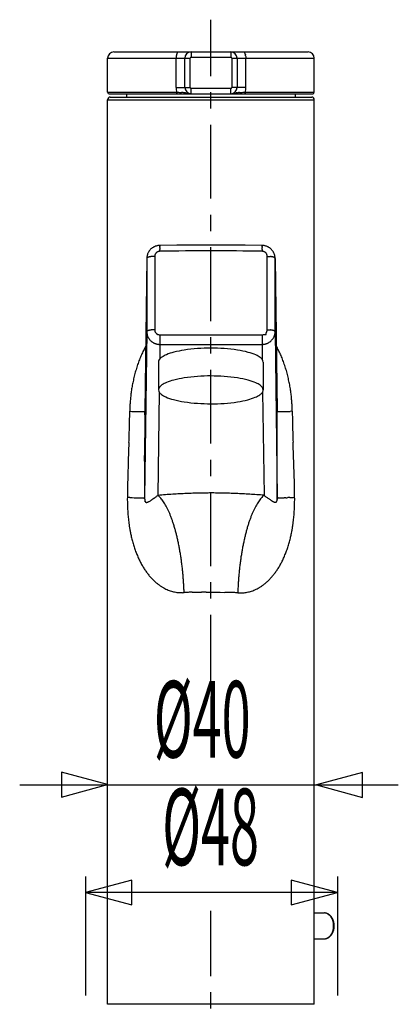
# Model space of a CAD drawing. Extents: x -5 to 205, y -21 to 276.
# Drawn here: x 58 to 77, y 154 to 201 of the extents above; entities that cross this region are included whole.
import ezdxf
from ezdxf.enums import TextEntityAlignment as Align

# ---------------------------------------------------------------- set-up
doc = ezdxf.new("R2010")
doc.units = 0
doc.linetypes.add('AIGENLINE001', pattern=[5.856145, 3.5278, -0.776115, 0.776115, -0.776115])
doc.layers.get('0').update_dxf_attribs({"linetype": 'CONTINUOUS'})
doc.styles.get("Standard").update_dxf_attribs({"font": 'TXT', "bigfont": 'EXTFONT.SHX'})

msp = doc.modelspace()

# ---------------------------------------------------------------- linework, layer by layer
at = {"color": 7, "linetype": 'AIGENLINE001'}
for p, q in [((67.6049, 169.278), (67.6049, 201.254)), ((67.6049, 114.538), (67.6049, 158.642))]:
    msp.add_line(p, q, dxfattribs=at)
at = {"color": 7}
for p, q in [((62.9726, 199.71), (72.2476, 199.71)), ((65.9661, 199.591), (65.9609, 199.568)), ((65.9723, 199.613), (65.9661, 199.591)), ((66.6603, 199.71), (66.6603, 199.46)), ((68.5602, 199.71), (68.5602, 199.46)), ((69.1731, 199.71), (69.1824, 199.709)), ((69.2479, 199.613), (69.2541, 199.591)), ((69.2541, 199.591), (69.2593, 199.568)), ((62.6725, 199.41), (66.61, 199.41)), ((62.6725, 197.785), (62.6725, 199.41)), ((65.9457, 198.011), (65.9457, 199.41)), ((65.9495, 199.492), (65.9475, 199.465)), ((65.9526, 199.519), (65.9495, 199.492)), ((66.3602, 198.011), (66.3602, 199.41)), ((66.61, 198.011), (66.61, 199.41)), ((66.6603, 199.46), (68.5602, 199.46)), ((68.6102, 199.41), (72.5476, 199.41)), ((68.6102, 199.41), (68.6102, 198.011)), ((68.86, 199.41), (68.86, 198.011)), ((69.2675, 199.519), (69.2706, 199.492)), ((69.2706, 199.492), (69.2727, 199.465)), ((69.2727, 199.465), (69.2741, 199.438)), ((69.2744, 198.011), (69.2744, 199.41)), ((72.5476, 197.785), (72.5476, 199.41)), ((62.6725, 197.785), (65.9706, 197.785)), ((62.7476, 197.71), (72.4725, 197.71)), ((63.5807, 197.71), (63.5807, 197.555)), ((65.9457, 198.011), (66.61, 198.011)), ((65.9706, 197.785), (65.9706, 197.776)), ((65.9706, 197.785), (66.0184, 197.784)), ((65.9706, 197.776), (65.9712, 197.766)), ((65.9712, 197.766), (65.9723, 197.757)), ((65.9737, 197.748), (65.9757, 197.74)), ((65.9861, 197.716), (65.9888, 197.713)), ((65.9888, 197.713), (65.9923, 197.711)), ((65.9923, 197.711), (65.9954, 197.71)), ((66.0184, 197.784), (66.066, 197.782)), ((66.066, 197.782), (66.1121, 197.78)), ((66.1121, 197.78), (66.1576, 197.777)), ((66.1576, 197.777), (66.2021, 197.774)), ((66.395, 197.751), (66.4232, 197.746)), ((66.4232, 197.746), (66.4508, 197.74)), ((66.4508, 197.74), (66.4773, 197.734)), ((66.5014, 197.729), (66.5225, 197.725)), ((66.5414, 197.721), (66.5583, 197.718)), ((66.5583, 197.718), (66.5738, 197.716)), ((66.5738, 197.716), (66.5879, 197.715)), ((66.5879, 197.715), (66.601, 197.713)), ((66.601, 197.713), (66.6127, 197.712)), ((66.6127, 197.712), (66.6237, 197.711)), ((66.6237, 197.711), (66.6341, 197.711)), ((66.6341, 197.711), (66.6434, 197.71)), ((66.6434, 197.71), (66.6523, 197.71)), ((66.6523, 197.71), (66.6599, 197.71)), ((68.5602, 197.96), (66.6603, 197.96)), ((66.6603, 197.71), (66.6603, 197.96)), ((68.5602, 197.71), (68.5602, 197.96)), ((68.5627, 197.71), (68.6105, 197.712)), ((69.2744, 198.011), (68.6102, 198.011)), ((68.7249, 197.73), (68.7545, 197.737)), ((68.7545, 197.737), (68.7818, 197.742)), ((68.8641, 197.757), (68.8965, 197.762)), ((68.975, 197.771), (69.0188, 197.774)), ((69.0188, 197.774), (69.0632, 197.777)), ((69.0632, 197.777), (69.1084, 197.78)), ((69.1084, 197.78), (69.1549, 197.782)), ((69.1549, 197.782), (69.2017, 197.784)), ((69.2017, 197.784), (69.2496, 197.785)), ((69.2279, 197.711), (69.2248, 197.71)), ((69.2345, 197.716), (69.2314, 197.713)), ((69.2465, 197.748), (69.2444, 197.74)), ((69.2489, 197.766), (69.2479, 197.757)), ((69.2496, 197.776), (69.2489, 197.766)), ((69.2496, 197.785), (69.2496, 197.776)), ((69.2496, 197.785), (72.5476, 197.785)), ((71.6395, 197.71), (71.6395, 197.555)), ((62.6725, 197.43), (72.5476, 197.43)), ((62.6725, 154.181), (62.6725, 197.43)), ((62.7976, 197.555), (72.4226, 197.555)), ((72.5476, 154.181), (72.5476, 197.43)), ((64.6511, 190.185), (64.638, 190.164)), ((64.6649, 190.204), (64.6511, 190.185)), ((64.6793, 190.223), (64.6649, 190.204)), ((64.6948, 190.241), (64.6793, 190.223)), ((64.7107, 190.259), (64.6948, 190.241)), ((64.7272, 190.277), (64.7107, 190.259)), ((64.7448, 190.293), (64.7272, 190.277)), ((64.763, 190.309), (64.7448, 190.293)), ((64.7816, 190.325), (64.763, 190.309)), ((64.8009, 190.339), (64.7816, 190.325)), ((64.8209, 190.353), (64.8009, 190.339)), ((64.8412, 190.366), (64.8209, 190.353)), ((64.8623, 190.379), (64.8412, 190.366)), ((64.8836, 190.39), (64.8623, 190.379)), ((64.9057, 190.401), (64.8836, 190.39)), ((64.9277, 190.41), (64.9057, 190.401)), ((64.9505, 190.419), (64.9277, 190.41)), ((64.9735, 190.427), (64.9505, 190.419)), ((64.997, 190.434), (64.9735, 190.427)), ((65.0204, 190.441), (64.997, 190.434)), ((65.0445, 190.446), (65.0204, 190.441)), ((65.0683, 190.451), (65.0445, 190.446)), ((65.0927, 190.454), (65.0683, 190.451)), ((65.1169, 190.456), (65.0927, 190.454)), ((65.1413, 190.458), (65.1169, 190.456)), ((65.1592, 190.459), (65.1413, 190.458)), ((65.9726, 190.472), (65.1592, 190.459)), ((65.1592, 190.457), (65.1592, 190.459)), ((65.1599, 190.446), (65.1596, 190.453)), ((65.1609, 190.408), (65.1606, 190.423)), ((65.163, 190.324), (65.1623, 190.349)), ((65.1647, 190.242), (65.1644, 190.271)), ((65.1661, 190.181), (65.1654, 190.212)), ((66.7915, 190.48), (65.9726, 190.472)), ((67.6104, 190.482), (66.7915, 190.48)), ((68.4293, 190.48), (67.6104, 190.482)), ((69.2479, 190.472), (68.4293, 190.48)), ((70.0613, 190.459), (69.2479, 190.472)), ((70.0561, 190.271), (70.0565, 190.298)), ((70.0571, 190.324), (70.0578, 190.349)), ((70.0582, 190.371), (70.0589, 190.39)), ((70.0592, 190.408), (70.0596, 190.423)), ((70.0602, 190.446), (70.0606, 190.453)), ((70.0609, 190.457), (70.0613, 190.459)), ((70.0795, 190.458), (70.0613, 190.459)), ((70.104, 190.456), (70.0795, 190.458)), ((70.1281, 190.454), (70.104, 190.456)), ((70.1526, 190.451), (70.1281, 190.454)), ((70.1763, 190.446), (70.1526, 190.451)), ((70.2001, 190.441), (70.1763, 190.446)), ((70.2239, 190.434), (70.2001, 190.441)), ((70.247, 190.427), (70.2239, 190.434)), ((70.2701, 190.419), (70.247, 190.427)), ((70.2925, 190.41), (70.2701, 190.419)), ((70.3148, 190.401), (70.2925, 190.41)), ((70.3365, 190.39), (70.3148, 190.401)), ((70.3579, 190.379), (70.3365, 190.39)), ((70.3789, 190.366), (70.3579, 190.379)), ((70.3989, 190.353), (70.3789, 190.366)), ((70.4189, 190.34), (70.3989, 190.353)), ((70.4382, 190.325), (70.4189, 190.34)), ((70.4568, 190.31), (70.4382, 190.325)), ((70.4747, 190.294), (70.4568, 190.31)), ((70.4923, 190.277), (70.4747, 190.294)), ((70.5091, 190.26), (70.4923, 190.277)), ((70.525, 190.242), (70.5091, 190.26)), ((70.5405, 190.224), (70.525, 190.242)), ((70.555, 190.205), (70.5405, 190.224)), ((70.5687, 190.185), (70.555, 190.205)), ((70.5818, 190.165), (70.5687, 190.185)), ((64.546, 189.851), (64.4433, 182.54)), ((64.546, 189.843), (64.4433, 182.54)), ((64.546, 189.843), (64.546, 186.334)), ((64.5467, 189.871), (64.5463, 189.851)), ((64.5484, 189.895), (64.5467, 189.871)), ((64.5508, 189.918), (64.5484, 189.895)), ((64.5519, 189.86), (64.5494, 189.856)), ((64.5543, 189.942), (64.5508, 189.918)), ((64.5587, 189.965), (64.5543, 189.942)), ((64.5639, 189.989), (64.5587, 189.965)), ((64.5701, 190.012), (64.5639, 189.989)), ((64.5773, 190.035), (64.5701, 190.012)), ((64.5853, 190.057), (64.5773, 190.035)), ((64.5942, 190.08), (64.5853, 190.057)), ((64.6039, 190.102), (64.5942, 190.08)), ((64.6142, 190.123), (64.6039, 190.102)), ((64.6256, 190.144), (64.6142, 190.123)), ((64.638, 190.164), (64.6256, 190.144)), ((64.9212, 189.939), (64.8884, 189.939)), ((64.9212, 189.939), (64.9212, 186.431)), ((70.2497, 190.102), (70.2346, 190.102)), ((70.2497, 190.084), (70.2497, 190.102)), ((70.299, 189.939), (70.3317, 189.939)), ((70.299, 186.431), (70.299, 189.939)), ((70.3317, 189.939), (70.3641, 189.938)), ((70.3641, 189.938), (70.3958, 189.936)), ((70.3958, 189.936), (70.4272, 189.934)), ((70.4272, 189.934), (70.4571, 189.93)), ((70.5942, 190.144), (70.5818, 190.165)), ((70.6056, 190.123), (70.5942, 190.144)), ((70.6163, 190.102), (70.6056, 190.123)), ((70.6259, 190.08), (70.6163, 190.102)), ((70.6349, 190.057), (70.6259, 190.08)), ((70.6428, 190.035), (70.6349, 190.057)), ((70.6501, 190.012), (70.6428, 190.035)), ((70.6563, 189.989), (70.6501, 190.012)), ((70.6614, 189.965), (70.6563, 189.989)), ((70.6659, 189.942), (70.6614, 189.965)), ((70.6693, 189.918), (70.6659, 189.942)), ((70.6683, 189.86), (70.6707, 189.856)), ((70.6718, 189.895), (70.6693, 189.918)), ((70.6735, 189.871), (70.6718, 189.895)), ((70.6738, 189.851), (70.6735, 189.871)), ((70.7768, 182.543), (70.6742, 189.851)), ((70.6742, 189.843), (70.7768, 182.543)), ((70.6742, 186.334), (70.6742, 189.843)), ((64.793, 186.425), (64.763, 186.422)), ((64.8884, 186.43), (64.8561, 186.429)), ((64.9212, 186.431), (64.8884, 186.43)), ((70.299, 186.431), (70.3317, 186.43)), ((70.3317, 186.43), (70.3641, 186.429)), ((70.3641, 186.429), (70.3958, 186.427)), ((70.3958, 186.427), (70.4272, 186.425)), ((70.4272, 186.425), (70.4571, 186.422)), ((64.546, 186.334), (64.4406, 178.413)), ((64.6562, 186.403), (64.6342, 186.396)), ((65.0545, 186.217), (65.0545, 186.2)), ((65.0545, 186.2), (65.0969, 186.2)), ((65.1709, 186.189), (70.0492, 186.189)), ((65.1709, 186.189), (65.1709, 185.731)), ((70.0492, 186.189), (70.0492, 185.731)), ((70.1233, 186.2), (70.2497, 186.2)), ((70.2497, 186.2), (70.2497, 186.287)), ((70.5639, 186.403), (70.586, 186.396)), ((70.6742, 186.334), (70.7796, 178.416)), ((64.4864, 185.627), (64.4626, 185.584)), ((65.122, 185.732), (65.1709, 185.731)), ((65.1709, 185.731), (65.1616, 185.027)), ((65.1709, 185.731), (70.0492, 185.731)), ((70.0492, 185.731), (70.0981, 185.732)), ((70.0492, 185.731), (70.0587, 185.013)), ((65.105, 184.886), (65.105, 183.556)), ((70.1049, 184.886), (70.1049, 183.556)), ((65.1404, 183.444), (65.0748, 178.513)), ((70.0795, 183.462), (70.1453, 178.516)), ((63.7302, 182.531), (63.8318, 182.527)), ((63.9262, 182.523), (64.0134, 182.52)), ((64.0134, 182.52), (64.0933, 182.518)), ((64.0933, 182.518), (64.1653, 182.516)), ((64.1653, 182.516), (64.229, 182.515)), ((64.229, 182.515), (64.2849, 182.515)), ((64.2849, 182.515), (64.3327, 182.515)), ((64.3327, 182.515), (64.3717, 182.517)), ((64.3717, 182.517), (64.4027, 182.519)), ((64.4027, 182.519), (64.4247, 182.521)), ((64.4247, 182.521), (64.4385, 182.524)), ((64.443, 182.367), (64.443, 182.204)), ((64.443, 182.204), (64.443, 182.042)), ((70.7772, 182.369), (70.7768, 182.531)), ((70.7772, 182.204), (70.7772, 182.369)), ((70.7772, 182.04), (70.7772, 182.204)), ((71.4938, 182.534), (71.3914, 182.53)), ((64.4426, 181.721), (64.4426, 181.555)), ((64.443, 182.042), (64.443, 181.881)), ((70.7772, 181.878), (70.7772, 182.04)), ((70.7775, 181.549), (70.7775, 181.718)), ((64.4426, 181.373), (64.4423, 181.168)), ((64.4426, 181.555), (64.4426, 181.373)), ((70.7779, 181.364), (70.7775, 181.549)), ((70.7779, 181.152), (70.7779, 181.364)), ((63.6913, 181.043), (63.6596, 180.169)), ((64.4423, 181.168), (64.4423, 180.935)), ((70.7779, 180.91), (70.7779, 181.152)), ((70.7782, 180.65), (70.7779, 180.91)), ((64.442, 180.683), (64.442, 180.418)), ((70.7782, 180.383), (70.7782, 180.65)), ((70.7782, 180.119), (70.7782, 180.383)), ((64.4416, 180.151), (64.4416, 179.896)), ((64.4416, 179.896), (64.4416, 179.666)), ((70.7786, 179.65), (70.7786, 179.871)), ((64.4413, 179.466), (64.4413, 179.284)), ((70.7789, 179.456), (70.7786, 179.65)), ((70.7789, 179.279), (70.7789, 179.456)), ((64.4413, 179.111), (64.4409, 178.938)), ((64.4409, 178.938), (64.4409, 178.763)), ((64.4413, 179.284), (64.4413, 179.111)), ((70.7789, 179.109), (70.7789, 179.279)), ((70.7792, 178.937), (70.7789, 179.109)), ((70.7792, 178.763), (70.7792, 178.937)), ((64.4406, 178.413), (64.4406, 178.396)), ((64.4409, 178.763), (64.4409, 178.587)), ((70.7792, 178.589), (70.7792, 178.763)), ((70.7796, 178.416), (70.7792, 178.589)), ((70.7796, 178.399), (70.7796, 178.416)), ((63.8425, 178.405), (63.9434, 178.4)), ((63.9434, 178.4), (64.0358, 178.397)), ((64.0358, 178.397), (64.1191, 178.394)), ((64.1191, 178.394), (64.1932, 178.393)), ((64.1932, 178.393), (64.2576, 178.392)), ((64.2576, 178.392), (64.3128, 178.393)), ((64.3128, 178.393), (64.3579, 178.395)), ((64.3579, 178.395), (64.3937, 178.398)), ((64.4406, 178.396), (64.4409, 178.38)), ((64.4409, 178.38), (64.4413, 178.365)), ((64.442, 178.351), (64.443, 178.338)), ((64.4437, 178.325), (64.4451, 178.314)), ((64.4451, 178.314), (64.4461, 178.304)), ((64.4502, 178.278), (64.4516, 178.27)), ((64.4516, 178.27), (64.4533, 178.263)), ((64.4575, 178.247), (64.4602, 178.239)), ((64.463, 178.232), (64.4661, 178.225)), ((64.4733, 178.211), (64.4774, 178.205)), ((64.4774, 178.205), (64.4819, 178.199)), ((64.4923, 178.19), (64.4978, 178.186)), ((64.4978, 178.186), (64.5043, 178.183)), ((64.5043, 178.183), (64.5112, 178.18)), ((64.5112, 178.18), (64.5188, 178.178)), ((64.5188, 178.178), (64.5267, 178.178)), ((64.5267, 178.178), (64.536, 178.177)), ((64.536, 178.177), (64.546, 178.178)), ((64.546, 178.178), (64.5574, 178.18)), ((64.5574, 178.18), (64.5698, 178.184)), ((64.5698, 178.184), (64.5835, 178.188)), ((64.6586, 178.225), (64.6841, 178.24)), ((64.6841, 178.24), (64.7131, 178.258)), ((64.7858, 178.307), (64.8323, 178.339)), ((70.4375, 178.308), (70.4768, 178.281)), ((70.5388, 178.242), (70.5639, 178.227)), ((70.6518, 178.187), (70.6642, 178.183)), ((70.6642, 178.183), (70.6752, 178.181)), ((70.6752, 178.181), (70.6852, 178.181)), ((70.6852, 178.181), (70.6942, 178.181)), ((70.6942, 178.181), (70.7024, 178.182)), ((70.7024, 178.182), (70.71, 178.184)), ((70.71, 178.184), (70.7165, 178.186)), ((70.7165, 178.186), (70.7227, 178.189)), ((70.7227, 178.189), (70.7286, 178.194)), ((70.7386, 178.203), (70.7431, 178.208)), ((70.7431, 178.208), (70.7472, 178.215)), ((70.7603, 178.243), (70.7627, 178.25)), ((70.7627, 178.25), (70.7648, 178.258)), ((70.7686, 178.273), (70.7699, 178.281)), ((70.7751, 178.317), (70.7765, 178.329)), ((70.7765, 178.329), (70.7772, 178.341)), ((70.7789, 178.368), (70.7792, 178.383)), ((71.3801, 178.407), (71.2788, 178.403)), ((66.128, 173.862), (66.2279, 173.861)), ((66.7185, 173.882), (66.9317, 173.884)), ((66.9317, 173.884), (67.1546, 173.883)), ((67.6101, 173.879), (67.8337, 173.878)), ((67.8337, 173.878), (68.0569, 173.877)), ((68.0569, 173.877), (68.2767, 173.876)), ((68.9902, 173.848), (69.0904, 173.85)), ((62.6725, 164.683), (60.4622, 165.275)), ((60.4622, 165.275), (60.4622, 164.09)), ((74.8553, 165.261), (72.6443, 164.668)), ((74.8553, 164.076), (74.8553, 165.261)), ((58.4719, 164.676), (76.5602, 164.676)), ((60.4622, 164.09), (62.6725, 164.683)), ((72.6443, 164.668), (74.8553, 164.076)), ((61.6101, 160.294), (61.6101, 154.606)), ((63.8215, 160.117), (61.6101, 159.525)), ((63.8215, 158.932), (63.8215, 160.117)), ((73.6552, 159.525), (71.4448, 160.117)), ((71.4448, 160.117), (71.4448, 158.932)), ((73.6552, 160.294), (73.6552, 154.606)), ((61.6101, 159.525), (63.8215, 158.932)), ((73.6552, 159.525), (61.6101, 159.525)), ((71.4448, 158.932), (73.6552, 159.525)), ((72.5476, 158.556), (72.9934, 158.556)), ((72.9934, 158.556), (73.031, 158.554)), ((72.9934, 158.556), (73.0324, 158.554)), ((72.5476, 157.306), (72.9934, 157.306)), ((72.5476, 154.181), (62.6725, 154.181))]:
    msp.add_line(p, q, dxfattribs=at)
for centre, radius, start, end in [((62.97261, 199.410277), 0.30007, 90, 179.99997), ((66.319545, 199.507658), 0.362754, 159.930113, 163.199953), ((66.162354, 199.566844), 0.194805, 154.824424, 160.415271), ((66.130877, 199.588515), 0.157223, 150.800548, 157.092427), ((66.100314, 199.610578), 0.11986, 145.192266, 152.880188), ((66.09897, 199.612038), 0.117923, 138.600602, 145.401902), ((66.07898, 199.632808), 0.089224, 132.130229, 140.116346), ((66.052101, 199.659594), 0.051366, 117.442658, 129.93745), ((66.043057, 199.682585), 0.026916, 101.41306, 122.919607), ((66.046513, 199.681771), 0.02858, 88.958404, 107.895513), ((66.660263, 199.410277), 0.30007, 90, 179.99997), ((68.548238, 199.398628), 0.31195, 2.140126, 87.794045), ((69.176843, 199.681937), 0.027605, 57.351524, 78.315769), ((69.165039, 199.655058), 0.056787, 50.66104, 61.958812), ((69.134002, 199.625902), 0.099166, 40.284526, 47.468859), ((69.123431, 199.613786), 0.115089, 34.514223, 41.483233), ((69.119644, 199.610455), 0.120098, 27.12743, 34.800076), ((69.089287, 199.588515), 0.157223, 22.907553, 29.199432), ((69.05781, 199.566844), 0.194805, 19.584709, 25.175556), ((68.900619, 199.507658), 0.362754, 16.800027, 20.069867), ((72.247554, 199.410277), 0.30007, 0.00001, 89.99998), ((66.250793, 199.416707), 0.305115, 175.963742, 181.207411), ((68.325426, 199.361469), 2.380228, 177.497428, 178.153045), ((66.705254, 199.418251), 0.759305, 170.47122, 172.390459), ((66.485456, 199.459724), 0.535693, 168.294176, 170.954096), ((66.662215, 199.407967), 0.052301, 92.138508, 177.467678), ((68.558337, 199.40837), 0.051897, 2.106612, 87.893379), ((68.734708, 199.459724), 0.535693, 9.045884, 11.705804), ((68.51491, 199.418251), 0.759305, 7.609521, 9.528761), ((68.665474, 199.416715), 0.608978, 359.39436, 2.020278), ((62.750139, 197.788068), 0.077652, 182.105155, 268.158303), ((66.974454, 198.009758), 1.028709, 179.957183, 192.6078), ((65.909583, 197.742392), 0.064285, 4.704125, 12.788197), ((66.053553, 197.756896), 0.079703, 192.430262, 198.080012), ((66.021688, 197.745665), 0.045932, 197.097024, 205.404022), ((66.006305, 197.735569), 0.02782, 200.205879, 212.924257), ((65.995794, 197.726025), 0.013999, 203.476689, 225.91365), ((65.746861, 192.218837), 5.573972, 84.860724, 85.315681), ((65.204572, 186.603769), 11.215105, 84.448274, 84.671043), ((65.093437, 188.359073), 9.482934, 82.510205, 82.753674), ((66.26377, 197.198575), 0.566356, 79.772808, 83.332119), ((66.671937, 198.0222), 0.311962, 182.144535, 267.855495), ((66.296572, 197.260371), 0.500172, 78.652078, 82.214532), ((66.700134, 198.715139), 1.005898, 257.202828, 258.60768), ((65.946844, 194.797591), 2.983391, 78.504506, 78.875611), ((66.662153, 198.012417), 0.052223, 182.074313, 267.925717), ((68.558326, 198.012089), 0.051897, 272.11895, 358.274844), ((68.54895, 198.021465), 0.311213, 272.080015, 357.985815), ((68.519707, 198.660104), 0.952267, 275.473752, 278.104215), ((68.552072, 198.458844), 0.748463, 277.823361, 280.763274), ((68.457937, 198.929146), 1.22808, 280.980199, 282.556396), ((68.097511, 201.278303), 3.601407, 280.952595, 281.377183), ((68.958719, 196.97609), 0.786167, 99.042067, 101.056608), ((68.975895, 196.997338), 0.76815, 98.368088, 100.556534), ((70.612743, 182.625277), 15.233843, 96.329189, 96.468703), ((69.18605, 195.610465), 2.170562, 95.578851, 96.685573), ((69.226169, 197.718933), 0.007979, 282.598085, 310.532032), ((69.216753, 197.72995), 0.022557, 321.698511, 335.086492), ((69.213859, 197.735569), 0.02782, 327.075763, 339.794141), ((69.198476, 197.745665), 0.045932, 334.595998, 342.902996), ((69.166611, 197.756896), 0.079703, 341.920008, 347.569758), ((69.310581, 197.742392), 0.064285, 167.211783, 175.295855), ((68.23988, 198.0104), 1.034538, 347.428003, 0.007014), ((72.469735, 197.788359), 0.077952, 272.047676, 357.688905), ((62.802465, 197.425156), 0.130017, 92.145639, 177.854332), ((72.417709, 197.425167), 0.130006, 2.141242, 87.858748), ((65.192726, 189.830623), 0.352824, 102.075147, 105.997317), ((65.157168, 190.012155), 0.167901, 94.947176, 103.168578), ((65.165514, 189.991226), 0.189583, 89.818047, 96.914854), ((65.182229, 190.456624), 0.023009, 178.796976, 190.000434), ((65.240969, 190.443531), 0.081084, 178.44072, 185.509147), ((65.301436, 190.433185), 0.141201, 178.960115, 184.1362), ((64.800364, 190.391983), 0.360933, 359.728326, 2.518279), ((66.108925, 190.412946), 0.947904, 181.37069, 182.579217), ((64.585613, 190.350286), 0.576716, 359.831041, 1.98772), ((66.726386, 190.352887), 1.563636, 181.053978, 182.001112), ((66.08877, 190.308089), 0.925118, 180.607132, 182.29334), ((64.44537, 190.2106), 0.720058, 0.124038, 2.509786), ((67.610082, 59.857603), 130.34612, 88.925642, 91.074338), ((68.324897, 190.234495), 1.729985, 358.221669, 359.260241), ((70.055865, 190.032794), 0.148026, 82.144193, 90.70312), ((70.774793, 190.2106), 0.720058, 177.490194, 179.875942), ((70.7257, 190.24065), 0.670276, 177.398741, 179.873364), ((68.493777, 190.352887), 1.563636, 357.998908, 358.946042), ((70.654716, 190.350286), 0.59688, 178.046365, 180.163288), ((70.419795, 190.391983), 0.360928, 177.481681, 180.271713), ((69.918726, 190.433185), 0.141202, 355.86384, 1.039845), ((69.979194, 190.443532), 0.081085, 354.490893, 1.55924), ((70.037934, 190.456624), 0.023009, 349.999606, 1.202984), ((70.048645, 189.898756), 0.282014, 79.819753, 84.41395), ((70.072803, 190.026728), 0.151791, 71.670344, 80.257152), ((64.615445, 189.811378), 0.079883, 134.870912, 142.757207), ((64.63086, 189.787754), 0.107655, 125.022745, 131.813338), ((64.68903, 189.70183), 0.211411, 120.57929, 124.568797), ((64.667591, 189.722913), 0.182517, 112.876548, 118.151167), ((64.679608, 189.714526), 0.195073, 109.58853, 115.171715), ((64.685436, 189.714646), 0.196991, 105.07878, 111.197361), ((64.916725, 188.993562), 0.954086, 105.844203, 107.225449), ((64.928882, 188.774093), 1.16953, 102.269022, 103.480958), ((64.914554, 188.799214), 1.141972, 100.49535, 101.834388), ((64.895877, 188.856409), 1.082361, 98.614589, 100.074732), ((64.839202, 189.226764), 0.707695, 96.178372, 98.569139), ((64.935645, 188.560764), 1.380418, 95.930807, 97.183065), ((64.926706, 188.400717), 1.538896, 93.813342, 94.984047), ((64.884121, 189.129049), 0.809365, 91.987239, 94.234421), ((64.923825, 188.726543), 1.213278, 91.671271, 93.202005), ((65.171167, 189.939676), 0.249999, 174.787574, 180.084886), ((65.068513, 189.951849), 0.146691, 166.888487, 175.880179), ((65.18388, 189.934561), 0.263138, 163.824976, 168.920997), ((65.164831, 189.934307), 0.244976, 156.941676, 162.526893), ((65.162479, 189.935509), 0.242342, 151.37282, 156.985162), ((65.137129, 189.951238), 0.212561, 145.398885, 151.820546), ((65.243574, 189.880728), 0.340227, 141.776777, 145.804277), ((65.260871, 189.839952), 0.379645, 134.987212, 138.555697), ((65.187745, 189.910431), 0.278107, 129.620463, 134.596969), ((65.259759, 189.804297), 0.405968, 124.521894, 127.896992), ((65.162433, 189.937857), 0.240812, 117.643355, 123.451762), ((65.171435, 189.922308), 0.258764, 112.417922, 117.811723), ((65.159248, 189.959053), 0.220165, 106.833322, 113.132867), ((70.047562, 189.915715), 0.265336, 69.094145, 74.035942), ((70.053581, 189.934882), 0.245285, 63.439587, 68.809837), ((70.070166, 189.96193), 0.213694, 58.052546, 64.174277), ((70.120422, 190.031628), 0.12809, 50.531315, 60.631944), ((70.065131, 189.941962), 0.232896, 48.625689, 54.054683), ((70.066158, 189.944836), 0.230063, 42.942814, 48.344668), ((70.095033, 189.963307), 0.195998, 31.508756, 37.881544), ((70.062687, 189.935215), 0.238361, 27.817861, 33.202607), ((69.980918, 189.905377), 0.324818, 21.822591, 25.741465), ((70.026963, 189.926412), 0.274264, 16.674463, 21.318842), ((70.07635, 189.943475), 0.222068, 10.267867, 16.113352), ((70.064108, 189.93902), 0.234919, 5.455467, 10.804736), ((70.067415, 189.939499), 0.231581, 359.952184, 5.415366), ((70.25171, 188.228), 1.714697, 82.132892, 83.119557), ((70.401868, 189.327866), 0.604632, 79.348329, 81.962309), ((70.437343, 189.466662), 0.461763, 77.179152, 80.49107), ((70.392224, 189.215715), 0.716561, 76.135932, 78.114048), ((70.441897, 189.459949), 0.467653, 72.056066, 74.874242), ((70.524438, 189.683236), 0.230003, 69.242053, 74.481767), ((70.544348, 189.723736), 0.185125, 64.678127, 70.561588), ((70.508568, 189.630713), 0.28461, 62.7952, 66.177045), ((70.513428, 189.674117), 0.24428, 55.699677, 59.152197), ((70.586287, 189.783951), 0.112501, 48.333072, 54.830806), ((70.605985, 189.812487), 0.078205, 37.157997, 45.213844), ((64.757507, 186.086068), 0.331107, 98.855159, 103.474579), ((64.895877, 185.347557), 1.082361, 98.614589, 100.074732), ((65.419309, 181.667469), 4.799452, 97.859173, 98.212226), ((64.926706, 184.891865), 1.538896, 93.813342, 94.984047), ((65.084814, 182.677752), 3.758636, 93.489297, 93.973477), ((65.188492, 186.430856), 0.267324, 180.01235, 185.039923), ((70.065397, 186.431045), 0.233598, 354.607962, 359.939416), ((69.41075, 178.904226), 7.590088, 81.852657, 82.075903), ((70.401868, 185.819015), 0.604632, 79.348329, 81.962309), ((70.463165, 186.088644), 0.328483, 76.50694, 81.163282), ((65.087755, 186.334073), 0.541761, 180.008738, 185.006704), ((64.570557, 186.333557), 0.024566, 158.391901, 178.988196), ((64.591233, 186.326013), 0.046571, 147.738999, 159.130864), ((65.177926, 186.340988), 0.632192, 184.917853, 189.22926), ((64.587233, 186.327212), 0.042563, 131.398638, 146.229481), ((65.088558, 186.322338), 0.541005, 188.797574, 193.822328), ((64.63086, 186.278902), 0.107655, 125.022745, 131.813338), ((65.110571, 186.33008), 0.564234, 194.051723, 198.868343), ((64.68903, 186.192979), 0.211411, 120.57929, 124.568797), ((65.369973, 186.42352), 0.839927, 199.177351, 202.420741), ((64.71593, 186.125034), 0.283819, 114.854129, 118.275948), ((65.0609, 186.30295), 0.508273, 203.145171, 208.496847), ((64.728104, 186.073175), 0.336164, 109.804404, 113.02151), ((64.745594, 186.040855), 0.37254, 107.400019, 110.651169), ((65.342283, 186.451586), 0.826488, 208.245703, 211.552134), ((65.14897, 186.345183), 0.606166, 212.542984, 217.106026), ((64.928882, 185.265241), 1.16953, 102.269022, 103.480958), ((65.214285, 186.395658), 0.688708, 217.176848, 221.170499), ((65.135426, 186.330996), 0.586788, 221.486677, 226.198687), ((65.085343, 186.421742), 0.163774, 185.034045, 193.343665), ((65.083699, 186.411676), 0.160128, 189.97294, 198.501658), ((65.151502, 186.427865), 0.229646, 196.963522, 203.002726), ((65.261275, 186.482676), 0.35219, 204.232119, 208.168144), ((65.281925, 186.511655), 0.3844, 210.523673, 214.171246), ((65.163503, 186.433693), 0.242641, 214.64606, 220.392199), ((65.133963, 186.406019), 0.202219, 219.844107, 226.684514), ((65.177272, 186.453735), 0.26665, 226.947435, 232.200436), ((65.203384, 186.485838), 0.308022, 232.022266, 236.522966), ((65.185172, 186.476361), 0.290242, 238.490321, 243.241121), ((65.171974, 186.450595), 0.261302, 253.295909, 269.772917), ((70.04833, 186.449648), 0.260354, 270.196915, 286.734298), ((70.133052, 186.38082), 0.14985, 321.135644, 329.474057), ((70.090118, 186.419069), 0.206563, 326.382551, 332.596981), ((69.908494, 186.496987), 0.403925, 334.642392, 337.793552), ((70.083192, 186.423725), 0.214503, 338.274994, 344.301534), ((70.000776, 186.451636), 0.301432, 343.432718, 347.626697), ((69.751599, 186.466193), 0.549339, 351.71612, 354.033849), ((69.791813, 186.605396), 0.988064, 315.06188, 317.84592), ((70.075126, 186.339235), 0.599446, 318.532033, 323.120659), ((70.392224, 185.706863), 0.716561, 76.135932, 78.114048), ((70.08774, 186.333672), 0.586027, 322.815543, 327.535486), ((69.886693, 186.446519), 0.816327, 328.427302, 331.774901), ((70.447037, 185.961011), 0.456969, 69.649211, 72.299561), ((70.4797, 186.041658), 0.370007, 67.125629, 70.048417), ((70.213815, 186.276554), 0.447746, 331.141129, 337.216893), ((70.495648, 186.107863), 0.30301, 61.83242, 65.037463), ((69.965081, 186.379879), 0.717085, 337.301376, 341.100572), ((70.513428, 186.165265), 0.24428, 55.699677, 59.152197), ((70.122791, 186.32618), 0.550485, 341.071488, 346.008486), ((70.586287, 186.275099), 0.112501, 48.333072, 54.830806), ((70.119409, 186.324777), 0.553431, 346.234135, 351.146003), ((70.63411, 186.328244), 0.04101, 33.488005, 48.883836), ((70.174716, 186.324549), 0.498817, 350.193971, 355.658955), ((70.628931, 186.326013), 0.046571, 20.869116, 32.260981), ((70.14492, 186.333525), 0.529249, 354.9342, 0.050397), ((70.649607, 186.333557), 0.024566, 1.011784, 21.608079), ((69.003541, 183.128957), 5.162085, 151.602267, 154.082209), ((65.130666, 186.320299), 0.575787, 225.803803, 230.588102), ((65.125581, 186.310365), 0.564888, 230.346806, 235.261419), ((65.161539, 186.361291), 0.627228, 235.213117, 239.657793), ((65.163313, 186.350341), 0.618714, 239.003726, 243.51671), ((65.163792, 186.351861), 0.620288, 243.539694, 248.041782), ((65.21629, 186.513629), 0.79004, 248.897627, 252.446138), ((65.201329, 186.473869), 0.747622, 252.620286, 256.37466), ((65.196532, 186.530716), 0.801943, 257.664631, 261.145859), ((65.16818, 186.325307), 0.594629, 260.798751, 265.547546), ((67.532737, 177.735017), 7.816231, 89.470895, 98.818863), ((67.603136, 176.714497), 8.836419, 81.72174, 89.988462), ((70.055848, 186.293023), 0.562143, 274.315175, 279.338568), ((70.037244, 186.45794), 0.727943, 278.677153, 282.512396), ((70.030655, 186.431251), 0.703421, 283.507356, 287.497738), ((70.061545, 186.349204), 0.615901, 287.051997, 291.604277), ((70.02712, 186.416919), 0.69157, 292.19036, 296.228204), ((70.094269, 186.282108), 0.540963, 296.158786, 301.320818), ((70.156013, 186.208802), 0.446484, 299.441828, 305.687301), ((69.973168, 186.470346), 0.76559, 305.383042, 309.008772), ((69.924209, 186.511233), 0.828268, 309.860171, 313.203381), ((69.767136, 185.090674), 1.116218, 27.656799, 30.039313), ((66.971906, 183.535369), 4.314751, 25.751725, 28.720871), ((70.098489, 182.691608), 6.340202, 156.980381, 159.208633), ((69.385342, 182.969727), 5.575131, 154.325394, 156.745028), ((65.406847, 184.83189), 0.314261, 131.213269, 153.72768), ((65.619821, 184.614029), 0.618696, 124.731334, 132.757348), ((65.897913, 184.203557), 1.114485, 111.875094, 124.45821), ((66.451044, 182.930349), 2.50241, 104.201072, 112.7664), ((67.036895, 180.795762), 4.715698, 98.566958, 104.739065), ((68.099802, 180.448214), 5.070304, 75.214248, 81.20088), ((68.701729, 182.766902), 2.674798, 66.729389, 75.005497), ((69.290767, 184.165413), 1.157399, 54.460443, 66.16518), ((69.692308, 184.737572), 0.458461, 34.280702, 53.731048), ((65.585852, 182.867208), 5.853448, 23.429841, 25.747818), ((64.697263, 182.546223), 6.796657, 20.846336, 22.934093), ((70.727191, 182.519858), 6.990552, 161.798559, 163.90562), ((69.987616, 182.743034), 6.218301, 159.288984, 161.623459), ((65.295075, 184.885947), 0.19011, 153.425548, 179.877779), ((69.889115, 184.879774), 0.215849, 1.74641, 32.51567), ((65.27061, 182.776422), 6.178933, 18.376895, 20.74344), ((63.538886, 182.240443), 7.991407, 16.252996, 18.109402), ((71.710308, 182.309966), 7.995078, 166.256594, 168.079811), ((71.17672, 182.406436), 7.453922, 164.025855, 166.002488), ((67.036895, 179.464913), 4.715698, 98.566958, 104.739065), ((67.532737, 176.404168), 7.816231, 89.470895, 98.818863), ((67.603136, 175.383648), 8.836419, 81.72174, 89.988462), ((68.099802, 179.117365), 5.070304, 75.214248, 81.20088), ((64.347566, 182.513794), 7.138632, 13.879938, 15.963298), ((65.558613, 182.78699), 5.897465, 11.632856, 14.125716), ((72.579994, 182.209642), 8.86867, 170.211456, 171.775428), ((70.30398, 182.593233), 6.560582, 167.96352, 170.13335), ((65.295075, 183.555098), 0.19011, 153.425548, 179.877779), ((65.406847, 183.501042), 0.314261, 131.213269, 153.72768), ((65.619821, 183.28318), 0.618696, 124.731334, 132.757348), ((65.897913, 182.872709), 1.114485, 111.875094, 124.45821), ((66.451044, 181.5995), 2.50241, 104.201072, 112.7664), ((68.701729, 181.436053), 2.674798, 66.729389, 75.005497), ((69.290767, 182.834564), 1.157399, 54.460443, 66.16518), ((69.692308, 183.406723), 0.458461, 34.280702, 53.731048), ((69.889115, 183.548925), 0.215849, 1.74641, 32.51567), ((64.343173, 182.498941), 7.146118, 9.918393, 11.929925), ((63.76969, 182.402147), 7.727702, 8.077454, 9.892944), ((70.00131, 182.54051), 6.267527, 173.510342, 175.440543), ((72.101184, 182.327613), 8.378047, 172.105485, 173.6868), ((65.320713, 183.562082), 0.215849, 181.74643, 212.51569), ((65.517521, 183.704283), 0.458461, 214.280722, 233.731068), ((65.919062, 184.276442), 1.157399, 234.460463, 246.1652), ((66.508099, 185.674954), 2.674798, 246.729409, 255.005517), ((68.758784, 185.511506), 2.50241, 284.201092, 292.76642), ((69.311915, 184.238298), 1.114485, 291.875114, 304.45823), ((69.590007, 183.827826), 0.618696, 304.731354, 312.757368), ((69.802981, 183.609965), 0.314261, 311.213288, 333.7277), ((69.914754, 183.555909), 0.19011, 333.425568, 359.877799), ((62.736762, 182.271953), 8.768691, 6.446536, 7.971364), ((65.049297, 182.545943), 6.440028, 4.440838, 6.3343), ((70.393432, 182.458735), 6.663636, 178.054784, 179.37629), ((70.553665, 182.474102), 6.823287, 176.822128, 178.229424), ((69.922063, 182.523238), 6.189948, 175.222865, 176.95215), ((67.110026, 187.993642), 5.070304, 255.214268, 261.2009), ((67.606692, 191.727359), 8.836419, 261.72176, 269.988481), ((67.677092, 190.706838), 7.816231, 269.470915, 278.818883), ((68.172933, 187.646093), 4.715698, 278.566977, 284.739085), ((65.179579, 182.511024), 6.313001, 3.143213, 4.848363), ((64.684759, 182.480837), 6.808732, 1.749547, 3.16854), ((62.914143, 182.420324), 8.580373, 0.759269, 1.792459), ((21.931704, 182.981087), 41.800907, 358.421812, 359.383432), ((64.191699, 190.313789), 7.794965, 267.353845, 268.048254), ((64.437964, 182.529894), 0.005541, 275.624633, 345.577967), ((27.301514, 182.527261), 37.141816, 359.753213, 0.001933), ((70.782608, 182.53331), 0.006247, 202.441831, 261.243744), ((70.804271, 182.588308), 0.065219, 249.711874, 262.215662), ((70.841702, 182.807241), 0.2873, 260.733155, 265.233863), ((71.124538, 186.887962), 4.377785, 265.982583, 266.389288), ((70.892173, 183.418907), 0.901083, 267.243404, 269.741744), ((70.934325, 184.065265), 1.548121, 268.289391, 270.061943), ((70.950999, 184.648779), 2.131686, 269.596801, 271.106226), ((70.983916, 185.039375), 2.521899, 270.18717, 271.651059), ((70.575214, 204.255938), 21.742744, 271.268586, 271.459288), ((71.066658, 185.909628), 3.389955, 271.052468, 272.404007), ((70.692038, 198.344629), 15.83041, 271.870869, 272.187783), ((70.836374, 195.261928), 12.744474, 272.06842, 272.496238), ((118.720664, 183.092772), 47.230206, 180.677859, 181.525592), ((-24.872339, 184.304795), 88.623659, 357.890516, 358.39972), ((82.695631, 181.761912), 18.253036, 179.625609, 180.127427), ((33.795525, 181.718787), 36.981997, 359.998058, 0.247319), ((197.040339, 185.455675), 125.585334, 181.651946, 182.010964), ((157.034131, 180.682564), 92.592179, 179.843682, 179.999946), ((-304.680032, 166.981389), 376.475295, 2.006691, 2.141423), ((-37.957919, 180.416664), 102.399871, 359.851375, 0.000574), ((173.489476, 176.207204), 109.901328, 177.934301, 178.413378), ((-17.832398, 179.872249), 88.610954, 359.999383, 0.159771), ((-14.646717, 176.982165), 86.269806, 1.505068, 2.11377), ((93.158046, 179.516716), 28.716828, 179.701509, 180.101599), ((125.909237, 177.648681), 62.299542, 178.526984, 179.293251), ((24.61805, 177.95431), 46.993089, 0.568054, 1.577604), ((79.6954, 178.307934), 16.081336, 179.610993, 180.103244), ((49.580852, -75.995886), 254.799754, 86.816106, 86.842718), ((64.343294, 188.835982), 10.443288, 266.647612, 267.251419), ((64.431602, 178.415746), 0.009293, 291.853774, 344.879157), ((86.125266, 178.457371), 21.684737, 179.656678, 180.116408), ((62.351684, 182.014271), 4.433172, 304.910702, 305.932464), ((62.661181, 181.681699), 3.982649, 305.13487, 306.239379), ((62.680121, 181.71969), 4.002272, 305.699162, 306.750738), ((64.414931, 177.722529), 1.029619, 44.995939, 50.140598), ((68.302536, 140.017256), 38.630708, 94.255136, 94.792818), ((64.08533, 177.395654), 1.49382, 41.12684, 44.923283), ((69.486928, 122.0753), 56.611286, 93.751943, 94.103189), ((68.302622, 138.011331), 40.632151, 93.086408, 93.555994), ((68.698962, 128.650074), 50.001287, 92.595964, 92.962349), ((68.275674, 132.799243), 45.837805, 91.916208, 92.302313), ((67.775068, 146.725262), 31.902853, 91.317307, 91.853948), ((68.180821, 119.013506), 59.617063, 90.817054, 91.094884), ((67.700665, 141.273533), 37.352806, 90.138936, 90.567518), ((67.611204, 148.619252), 30.006978, 89.450875, 90.002133), ((67.663712, 153.230895), 25.395044, 88.800304, 89.469622), ((67.180932, 133.830009), 44.801851, 88.313327, 88.702497), ((63.356227, 33.278145), 145.425287, 87.850217, 87.973137), ((67.222957, 141.720452), 36.914819, 87.037024, 87.533802), ((66.296651, 126.561205), 52.101873, 86.519413, 86.881441), ((65.783618, 122.255838), 56.431003, 85.920918, 86.264863), ((66.435101, 133.926805), 44.743621, 85.243433, 85.689961), ((71.049294, 177.482223), 1.374799, 135.022321, 139.178391), ((70.898755, 177.619128), 1.17158, 130.021307, 134.554697), ((71.825361, 180.742387), 2.788869, 232.95796, 234.476981), ((73.937747, 183.56447), 6.313572, 233.755338, 234.453892), ((78.60181, 190.088179), 14.333065, 234.444724, 234.765712), ((70.789543, 178.419374), 0.010485, 198.326651, 244.940458), ((70.824908, 178.505063), 0.103175, 247.306181, 256.572899), ((70.617072, 193.810362), 15.421784, 272.835908, 273.24607), ((70.752815, 192.121002), 13.727506, 273.079673, 273.575155), ((57.676864, 178.28164), 13.932655, 359.993236, 0.569862), ((69.848676, 178.277411), 6.234586, 179.985729, 181.20479), ((69.494996, 178.239655), 5.880268, 180.909445, 182.162018), ((68.472823, 178.140353), 4.855455, 181.446072, 182.935115), ((64.30318, 179.094899), 0.702594, 277.404058, 279.506015), ((64.409341, 178.459112), 0.058006, 279.799576, 296.321383), ((63.787381, 178.326458), 0.655042, 2.174208, 3.411196), ((64.574833, 178.338978), 0.131852, 180.479977, 185.879722), ((64.538231, 178.313009), 0.092574, 185.515773, 191.338203), ((64.52653, 178.303043), 0.079493, 185.945355, 192.235237), ((64.512778, 178.293234), 0.064321, 186.281377, 193.450274), ((64.662111, 178.315641), 0.21538, 194.210136, 196.300138), ((64.71627, 178.319015), 0.268576, 193.747377, 195.494408), ((64.522574, 178.25773), 0.065017, 196.427322, 203.538927), ((64.40856, 178.192707), 0.065725, 21.968441, 28.958243), ((64.420354, 178.182994), 0.059943, 27.954138, 34.904986), ((64.519333, 178.231974), 0.049623, 221.059073, 228.940957), ((64.512443, 178.220561), 0.036564, 225.332755, 236.479556), ((64.481102, 178.452273), 0.283425, 291.18935, 294.591768), ((64.458622, 178.529381), 0.363081, 292.753492, 295.795404), ((64.41156, 178.629823), 0.473995, 295.633968, 298.297475), ((63.909548, 179.551001), 1.523078, 298.498223, 299.461206), ((63.926899, 179.486199), 1.458027, 302.629919, 304.203256), ((63.671908, 179.913632), 1.955094, 303.34214, 304.731093), ((114.068059, 108.789628), 85.213049, 125.249142, 125.295674), ((63.710616, 177.098915), 1.971382, 37.383822, 40.460096), ((63.721639, 177.117711), 1.951229, 33.812113, 37.141802), ((63.535412, 176.980201), 2.182504, 30.926781, 34.090969), ((62.955423, 176.62705), 2.861537, 28.46565, 31.024106), ((62.422635, 176.329284), 3.471846, 26.364462, 28.594763), ((73.007773, 176.225314), 3.708857, 151.541374, 153.633858), ((73.067722, 176.164652), 3.79055, 149.2286, 151.167051), ((72.102543, 176.71746), 2.678495, 146.231519, 148.826064), ((71.80506, 176.894069), 2.333108, 142.986747, 145.776241), ((71.177793, 177.363848), 1.549432, 138.972045, 142.894378), ((71.726418, 180.303604), 2.374645, 234.063238, 235.769841), ((71.670049, 180.141264), 2.209168, 234.610087, 236.087308), ((72.615719, 181.538107), 3.896338, 236.703933, 237.289893), ((72.414121, 181.266871), 3.559249, 237.66103, 238.204214), ((70.914646, 178.84207), 0.708089, 240.310083, 242.34365), ((70.86283, 178.734754), 0.588995, 241.962602, 244.105995), ((70.723512, 178.438512), 0.261685, 243.221412, 247.373753), ((70.700099, 178.378039), 0.196866, 246.892233, 251.71689), ((70.673239, 178.273415), 0.089398, 247.021785, 256.108341), ((70.705762, 178.225097), 0.038969, 305.880747, 315.948031), ((70.713468, 178.223126), 0.032302, 308.939365, 321.060645), ((70.699116, 178.245312), 0.057093, 327.38357, 334.507228), ((70.654897, 178.272923), 0.10905, 331.41079, 335.459113), ((70.728945, 178.242342), 0.029138, 329.673165, 345.828793), ((70.589723, 178.308144), 0.182666, 336.466583, 339.035375), ((70.540032, 178.323656), 0.234056, 343.783272, 345.706494), ((71.203641, 178.170583), 0.447071, 166.697652, 167.693779), ((70.720614, 178.294034), 0.050928, 345.605323, 354.663065), ((70.712623, 178.303105), 0.060301, 346.762254, 355.057194), ((70.69656, 178.314208), 0.077864, 347.917594, 354.590084), ((71.705216, 178.218973), 0.935277, 173.971231, 174.607544), ((75.326734, 177.988385), 4.563198, 175.403548, 175.568436), ((70.937821, 178.353359), 0.159611, 174.668203, 179.746353), ((71.087133, 178.384583), 0.307891, 177.27956, 180.229712), ((70.866118, 178.729203), 0.330973, 258.644219, 263.175249), ((70.911175, 179.257252), 0.860824, 264.37421, 266.743328), ((70.929772, 179.385191), 0.989677, 266.089182, 268.744797), ((70.961474, 180.461027), 2.065966, 268.519416, 270.048285), ((70.976924, 181.906071), 3.511035, 269.776288, 270.833255), ((70.994226, 182.228139), 3.832881, 270.504625, 271.617218), ((71.657623, 160.64419), 17.761275, 91.522314, 91.791374), ((70.735748, 190.588654), 12.197762, 272.114346, 272.551638), ((63.992519, 178.260517), 7.61611, 357.198596, 358.158343), ((63.82311, 178.2665), 7.785624, 358.154406, 359.110506), ((64.656359, 178.301948), 6.953194, 358.711849, 359.819109), ((69.709389, 178.147563), 6.091027, 182.407239, 183.585237), ((88.194855, 179.390803), 24.618205, 183.782726, 184.075272), ((69.88797, 178.10225), 6.266055, 184.218948, 185.385471), ((70.356581, 178.103012), 6.732808, 185.017648, 186.134091), ((62.399352, 176.321338), 3.496238, 23.972767, 26.311689), ((58.265034, 174.493215), 8.0167, 22.838313, 23.905898), ((60.962142, 175.67971), 5.070732, 20.542298, 22.311256), ((73.533606, 175.957425), 4.297517, 157.455483, 159.548703), ((73.98524, 175.785819), 4.780454, 155.833306, 157.63125), ((74.256884, 175.641001), 5.087621, 153.98531, 155.597732), ((65.603463, 178.032944), 5.992982, 353.699993, 354.967699), ((66.949526, 177.956236), 4.645566, 354.453873, 356.04427), ((67.056248, 178.007701), 4.543028, 355.303873, 356.902204), ((66.003325, 178.130855), 5.601457, 356.226342, 357.518047), ((108.546172, 182.555028), 45.180791, 186.572574, 186.745878), ((72.869418, 178.427848), 9.266687, 187.315867, 188.214503), ((68.722271, 177.806025), 5.073294, 187.955845, 189.727822), ((59.402046, 175.08067), 6.741844, 19.267809, 20.657135), ((58.509761, 174.812587), 7.672723, 17.690526, 18.958858), ((58.332366, 174.770684), 7.854475, 16.303802, 17.588516), ((76.449007, 174.896379), 7.400867, 162.327453, 163.696794), ((75.95351, 175.052125), 6.881472, 160.89279, 162.310592), ((75.20111, 175.312718), 6.085222, 159.346956, 160.892304), ((62.471792, 178.420832), 9.149674, 350.652199, 351.647817), ((66.163343, 177.888377), 5.419942, 351.548267, 353.102776), ((64.430638, 178.143184), 7.170847, 352.744142, 353.852807), ((69.705716, 177.924626), 6.062839, 189.262157, 190.899076), ((70.451878, 178.073418), 6.823677, 190.94126, 192.587139), ((69.917736, 177.948053), 6.275055, 192.53282, 194.535689), ((58.692873, 174.846396), 7.487266, 15.130118, 16.522186), ((54.760604, 173.829133), 11.548828, 13.978077, 14.909992), ((58.041712, 174.64362), 8.168139, 12.639938, 13.993404), ((78.480719, 174.339551), 9.507658, 166.146868, 167.31368), ((76.234232, 174.917482), 7.188177, 164.832141, 166.332081), ((77.885207, 174.484792), 8.89486, 163.749183, 164.924621), ((64.728327, 178.085608), 6.869831, 345.38723, 347.232674), ((65.308253, 177.936264), 6.271264, 347.392489, 349.208656), ((66.354106, 177.780206), 5.214861, 348.741477, 350.66896), ((69.274825, 177.780949), 5.610783, 194.53165, 196.859612), ((69.136422, 177.731229), 5.463914, 196.781568, 199.147751), ((55.32226, 174.005134), 10.961435, 11.752082, 12.785943), ((56.611775, 174.268939), 9.64522, 10.574353, 11.77804), ((78.669303, 174.258246), 9.709567, 168.261572, 169.461271), ((86.691121, 172.505748), 17.920352, 167.358686, 167.993455), ((66.092462, 177.721797), 5.457737, 340.716291, 343.079393), ((65.663608, 177.85082), 5.905577, 343.092773, 345.302203), ((68.641055, 177.554238), 4.937901, 199.093025, 201.664652), ((68.340177, 177.431513), 4.612971, 201.62764, 204.314184), ((57.424567, 174.37662), 8.826578, 9.514866, 10.855451), ((56.091847, 174.083567), 10.189638, 8.715582, 9.901267), ((55.310987, 173.928756), 10.984994, 7.781463, 8.896574), ((90.012544, 172.455532), 21.197394, 171.410624, 171.991259), ((89.230405, 172.42663), 20.428861, 170.410498, 171.002847), ((83.837485, 173.29856), 14.966096, 169.468017, 170.262539), ((66.855531, 177.428974), 4.640476, 335.62627, 338.289054), ((67.112929, 177.341191), 4.368886, 338.109887, 341.008046), ((68.312105, 177.416183), 4.581077, 204.284023, 206.916863), ((67.889739, 177.206729), 4.109652, 206.978781, 209.807291), ((67.819356, 177.182123), 4.036372, 210.000838, 212.762111), ((49.431025, 173.10379), 16.922521, 7.119296, 7.853416), ((48.552343, 173.052749), 17.800849, 6.225218, 6.931798), ((86.342681, 173.090891), 17.475607, 173.090684, 173.813781), ((91.515509, 172.388681), 22.695466, 172.352776, 172.901772), ((67.746424, 176.960612), 3.633037, 327.020679, 330.071826), ((67.667765, 177.017588), 3.729646, 329.916148, 333.018952), ((67.631934, 177.063053), 3.782283, 332.651439, 335.821629), ((67.599194, 177.060691), 3.785558, 213.019816, 215.833169), ((67.048619, 176.659036), 3.104054, 215.772057, 219.038688), ((66.880883, 176.520618), 2.886589, 219.001673, 222.328697), ((49.080146, 173.157372), 17.264877, 5.333488, 6.069997), ((48.16514, 173.106424), 18.18069, 4.52248, 5.225312), ((79.173537, 173.772476), 10.273294, 174.523758, 175.773324), ((80.707979, 173.710436), 11.806957, 173.856203, 174.93468), ((68.451491, 176.415388), 2.741133, 317.526387, 321.014389), ((68.294116, 176.564699), 2.957446, 320.684052, 324.096775), ((67.826879, 176.900481), 3.532821, 324.129371, 327.128496), ((66.618507, 176.270532), 2.524225, 222.1424, 225.748821), ((66.79997, 176.44525), 2.776012, 225.582462, 228.687237), ((66.607453, 176.249169), 2.501684, 229.034358, 232.309141), ((66.593948, 176.238553), 2.48503, 232.405879, 235.539402), ((66.381537, 175.946098), 2.123728, 235.799843, 239.281266), ((48.535791, 173.172811), 17.805997, 3.680092, 4.403571), ((48.409441, 173.18886), 17.931072, 2.883, 3.603), ((93.64016, 172.83242), 24.771613, 176.592704, 177.115425), ((86.79129, 173.158249), 17.915671, 175.609863, 176.331111), ((68.683944, 176.178453), 2.412461, 300.927142, 303.991788), ((68.569779, 176.314121), 2.588841, 304.408048, 307.41141), ((68.485405, 176.386536), 2.697718, 307.900386, 310.931485), ((68.638128, 176.204632), 2.460236, 311.01986, 314.517801), ((68.574964, 176.289397), 2.565002, 314.19628, 317.739809), ((66.292611, 175.784922), 1.939751, 239.107467, 242.752271), ((66.264065, 175.730013), 1.877865, 242.759545, 246.356984), ((66.186661, 175.525763), 1.659753, 245.977106, 249.904506), ((66.165386, 175.43565), 1.567856, 249.503191, 253.51314), ((66.195893, 175.507656), 1.645582, 253.206113, 256.931076), ((66.218085, 175.588017), 1.728883, 256.816883, 260.265635), ((66.267509, 175.970235), 2.114014, 260.696937, 263.478173), ((66.204406, 175.547933), 1.687343, 263.978296, 267.404395), ((66.196169, 175.674961), 1.814639, 271.00198, 274.149204), ((47.937526, 173.191976), 18.402253, 2.096181, 2.799409), ((66.740751, 168.395582), 5.485088, 92.338449, 94.321168), ((66.819097, 167.334306), 6.54877, 90.880286, 92.644476), ((64.863405, -25.153748), 199.050272, 89.274801, 89.340454), ((67.834852, 211.110002), 37.232167, 269.304193, 269.654114), ((67.93217, 150.554434), 23.323869, 88.628774, 89.153582), ((68.226038, 163.969859), 9.90529, 87.286622, 88.471166), ((68.343859, 166.35839), 7.513861, 85.826971, 87.321831), ((83.520193, 173.365565), 14.637657, 177.206218, 178.094294), ((69.014156, 175.626223), 1.778188, 266.016674, 269.227951), ((68.983512, 175.859122), 2.012047, 273.046623, 275.930229), ((68.965786, 175.853784), 2.008651, 276.448887, 279.376043), ((69.011487, 175.502314), 1.654476, 279.79743, 283.415417), ((69.06699, 175.331868), 1.475875, 282.854692, 287.008159), ((68.995335, 175.594396), 1.747899, 286.737079, 290.358853), ((68.975622, 175.656379), 1.812871, 290.261428, 293.857), ((69.091598, 175.438019), 1.566362, 293.207731, 297.532296), ((68.890305, 175.846495), 2.021651, 297.239782, 300.745423), ((72.97398, 158.070745), 0.486547, 78.836318, 83.2729), ((72.983453, 158.068368), 0.488031, 79.632248, 84.249526), ((72.971708, 158.104163), 0.454285, 72.931933, 77.739128), ((72.981899, 158.080725), 0.47617, 74.453396, 79.180657), ((72.986753, 158.155062), 0.401212, 67.356636, 72.852486), ((72.984732, 158.112558), 0.44478, 68.497459, 73.706031), ((72.816049, 157.810339), 0.785476, 62.667567, 65.545125), ((72.994937, 158.124363), 0.430087, 63.778159, 69.185903), ((72.974539, 158.136079), 0.423422, 56.082286, 61.480896), ((72.957518, 158.058579), 0.505655, 58.531003, 63.268028), ((72.964679, 158.114161), 0.447132, 51.415939, 56.601056), ((72.969987, 158.080219), 0.480689, 53.39353, 58.452067), ((72.854145, 157.983475), 0.618243, 47.113585, 50.961826), ((72.984869, 158.09392), 0.460832, 48.529679, 53.863137), ((72.921387, 158.069536), 0.509509, 41.298465, 46.067701), ((72.96243, 158.064809), 0.49751, 43.704577, 48.813503), ((72.903104, 158.04356), 0.54044, 37.522865, 42.088269), ((72.682056, 157.811267), 0.875441, 40.0985, 43.021752), ((72.978437, 158.093061), 0.450591, 32.710208, 38.36514), ((72.934672, 158.031733), 0.540235, 34.615617, 39.469324), ((72.727333, 157.933342), 0.748185, 29.166601, 32.610325), ((72.936278, 158.02726), 0.541474, 30.165327, 35.101671), ((72.676851, 157.908383), 0.804436, 25.70671, 28.966614), ((72.725251, 157.942942), 0.745904, 21.3582, 24.927397), ((72.858218, 157.976751), 0.634359, 26.319147, 30.566704), ((72.823922, 157.978507), 0.641063, 17.362616, 21.609639), ((73.008707, 158.044068), 0.469666, 21.244928, 27.097955), ((72.809643, 157.970942), 0.656956, 13.471919, 17.620732), ((72.849841, 157.965371), 0.646445, 18.372239, 22.643954), ((72.815191, 157.953039), 0.683216, 14.341274, 18.437803), ((72.704344, 157.918434), 0.765788, 342.77222, 346.35606), ((72.86126, 157.970664), 0.606948, 10.070423, 14.632692), ((72.947315, 157.872279), 0.518936, 344.980165, 350.31672), ((72.875928, 157.964696), 0.59361, 6.17638, 10.88515), ((72.927174, 157.889809), 0.541917, 348.847689, 353.969862), ((72.779236, 157.918653), 0.720584, 341.173474, 345.039069), ((72.77228, 157.940379), 0.699394, 3.218172, 7.243441), ((72.623271, 157.934705), 0.84895, 353.111226, 356.427161), ((72.761859, 157.931246), 0.710434, 356.009063, 359.957689), ((72.647868, 157.926183), 0.824438, 0.315406, 3.717841), ((72.803468, 157.913485), 0.69584, 344.935069, 348.954439), ((72.794569, 157.944912), 0.705214, 10.578932, 14.565955), ((72.425445, 157.986875), 1.080921, 348.975371, 351.569474), ((72.886708, 157.955716), 0.61269, 6.56886, 11.167664), ((72.800758, 157.921207), 0.700107, 352.382485, 356.4344), ((72.786634, 157.936539), 0.714342, 3.210158, 7.178698), ((72.782225, 157.927409), 0.719007, 356.032978, 359.961956), ((72.787794, 157.931938), 0.713456, 359.597957, 3.584323), ((72.993187, 157.652177), 0.3464, 270.038901, 276.262551), ((72.988548, 157.856696), 0.550941, 270.506887, 274.56025), ((72.990421, 157.709909), 0.404105, 275.759522, 281.094435), ((72.987251, 157.76101), 0.455747, 275.679301, 280.580922), ((72.982431, 157.716301), 0.411968, 282.013805, 287.315135), ((72.984616, 157.767645), 0.462756, 280.750789, 285.615158), ((73.009388, 157.635952), 0.327242, 286.996323, 293.756562), ((72.987652, 157.745968), 0.441071, 285.993283, 291.188869), ((72.973172, 157.735412), 0.43292, 292.840536, 298.042975), ((72.966812, 157.795157), 0.49447, 291.380305, 296.0469), ((73.008495, 157.669334), 0.357993, 298.025286, 304.411533), ((72.970067, 157.783632), 0.482691, 296.300491, 301.151784), ((72.855563, 157.897513), 0.632673, 304.159566, 307.823438), ((72.947026, 157.817724), 0.52379, 301.379566, 306.000581), ((72.506455, 158.278471), 1.148451, 309.926626, 311.997964), ((72.951912, 157.805612), 0.511129, 306.355547, 311.109502), ((72.938331, 157.775724), 0.4861, 313.817392, 318.816443), ((72.789004, 157.979896), 0.7496, 311.732597, 315.067364), ((72.96236, 157.768503), 0.463378, 317.531854, 322.857013), ((72.746232, 157.993989), 0.790093, 316.534738, 319.755186), ((72.798855, 157.896654), 0.6711, 322.564327, 326.360325), ((72.828555, 157.911133), 0.673803, 320.610441, 324.413855), ((72.805701, 157.88122), 0.656913, 327.150348, 331.072726), ((72.824515, 157.906306), 0.674308, 324.947131, 328.861407), ((72.789607, 157.89477), 0.677565, 330.728079, 334.598598), ((72.810876, 157.880023), 0.652039, 334.967519, 339.078597), ((72.803228, 157.916327), 0.697715, 329.061052, 332.911539), ((72.801671, 157.892698), 0.665219, 338.341941, 342.406698), ((72.882547, 157.876202), 0.608825, 332.87428, 337.343125), ((72.698832, 157.950298), 0.806908, 337.512899, 340.889048)]:
    msp.add_arc(centre, radius, start, end, dxfattribs=at)

# ---------------------------------------------------------------- texts
at = {"color": 7, "width": 0.5}
for s, p in [('%%c40', (67.1915, 165.977)), ('%%c48', (67.5915, 160.831))]:
    msp.add_text(s, height=3.66017, dxfattribs=at).set_placement(p, align=Align.CENTER)

doc.saveas('drawing.dxf')
